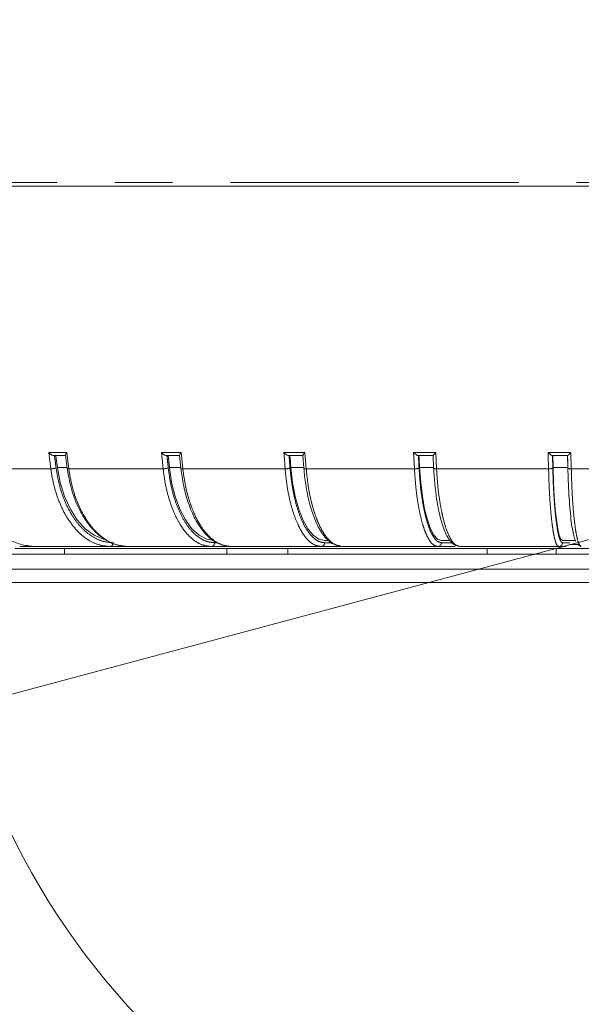
# Model space of a CAD drawing. Units: millimetres. Extents: x 21 to 206, y 9 to 287.
# Drawn here: x 123 to 135, y 153 to 175 of the extents above; entities that cross this region are included whole.
import ezdxf

# ---------------------------------------------------------------- set-up
doc = ezdxf.new("R2010")
doc.units = ezdxf.units.MM
doc.linetypes.add('PHANTOM', pattern=[12.7, 6.35, -1.27, 1.27, -1.27, 1.27, -1.27])
doc.layers.add('WAKU', color=7, linetype='Continuous')
doc.styles.add('SLDTEXTSTYLE0', font='TXT', dxfattribs={"width": 0.7, "bigfont": 'bigfont'})
doc.dimstyles.new('SLDDIMSTYLE1', dxfattribs={"dimtxt": 2.425347, "dimasz": 3.302, "dimexe": 0, "dimexo": 0.0625, "dimgap": 0.606337, "dimtad": 1, "dimdec": 1, "dimlfac": 6, "dimrnd": 1e-09, "dimzin": 12, "dimdsep": 46, "dimtxsty": 'SLDTEXTSTYLE0', "dimsah": 1, "dimcen": 0, "dimadec": 0, "dimazin": 3, "dimtfac": 1, "dimtdec": 1, "dimtofl": 0, "dimtmove": 0, "dimatfit": 3, "dimfxl": 1, "dimfrac": 2, "dimtolj": 1, "dimtzin": 12, "dimarcsym": 0})
doc.dimstyles.new('SLDDIMSTYLE3', dxfattribs={"dimtxt": 2.425347, "dimasz": 3.302, "dimexe": 0, "dimexo": 0.0625, "dimgap": 0.606337, "dimtad": 1, "dimlfac": 6, "dimrnd": 1e-09, "dimzin": 12, "dimdsep": 46, "dimtxsty": 'SLDTEXTSTYLE0', "dimsah": 1, "dimcen": 0.09, "dimadec": 0, "dimazin": 3, "dimtfac": 1, "dimtofl": 0, "dimtmove": 0, "dimatfit": 3, "dimfxl": 1, "dimfrac": 2, "dimtolj": 1, "dimtzin": 12, "dimarcsym": 0})
doc.dimstyles.new('SLDDIMSTYLE5', dxfattribs={"dimtxt": 2.425347, "dimasz": 3.302, "dimexe": 0, "dimexo": 0.0625, "dimgap": 0.606337, "dimtad": 1, "dimlfac": 6, "dimrnd": 1e-09, "dimzin": 12, "dimdsep": 46, "dimtxsty": 'SLDTEXTSTYLE0', "dimsah": 1, "dimcen": 0.09, "dimadec": 0, "dimazin": 3, "dimtfac": 1, "dimtofl": 0, "dimtmove": 0, "dimatfit": 3, "dimfxl": 1, "dimfrac": 2, "dimtolj": 1, "dimtzin": 12, "dimarcsym": 0})

# ---------------------------------------------------------------- blocks, each defined once
blk = doc.blocks.new('_D_1')
at = {"color": 7, "linetype": 'Continuous', "lineweight": 0}
for p, q in [((121.912, 159.376), (137.27, 163.491)), ((104.598, 161.005), (105.212, 161.17)), ((105.212, 161.17), (105.943, 158.444)), ((98.593, 159.396), (97.978, 159.232)), ((121.912, 159.376), (98.93, 153.218)), ((97.978, 159.232), (98.708, 156.506)), ((105.943, 158.444), (105.328, 158.279)), ((98.708, 156.506), (99.323, 156.67))]:
    blk.add_line(p, q, dxfattribs=at)
blk.add_solid([(121.912, 159.376), (118.591, 159.012), (118.854, 158.031)], dxfattribs=at)
at = {"color": 7, "linetype": 'Continuous', "lineweight": 0, "char_height": 2.1167, "attachment_point": 1, "rotation": 15, "style": 'SLDTEXTSTYLE0'}
for s, insert in [('3.756', (98.617, 159.306)), ('R95.4', (99.287, 156.124))]:
    blk.add_mtext(s, dxfattribs=dict(at, insert=insert))
blk = doc.blocks.new('_D_3')
at = {"layer": 'WAKU'}
for p, q in [((162.937, 177.174), (162.937, 135.565)), ((111.103, 161.908), (111.103, 135.565)), ((133.962, 142.634), (133.326, 142.634)), ((133.326, 142.634), (133.326, 139.812)), ((141.59, 142.634), (142.227, 142.634)), ((142.227, 142.634), (142.227, 139.812)), ((133.326, 139.812), (133.962, 139.812)), ((142.227, 139.812), (141.59, 139.812)), ((162.937, 136.565), (111.103, 136.565))]:
    blk.add_line(p, q, dxfattribs=at)
for points in [[(111.103, 136.565), (114.405, 136.057), (114.405, 137.073)], [(162.937, 136.565), (159.635, 137.073), (159.635, 136.057)]]:
    blk.add_solid(points, dxfattribs=at)
at = {"layer": 'WAKU', "char_height": 2.1167, "attachment_point": 1, "style": 'SLDTEXTSTYLE0'}
for s, insert in [('12.244', (133.962, 142.54)), ('311', (135.66, 139.294))]:
    blk.add_mtext(s, dxfattribs=dict(at, insert=insert))
blk = doc.blocks.new('_D_8')
at = {"layer": 'WAKU'}
for p, q in [((117.32, 243.391), (186.577, 243.391)), ((185.577, 243.391), (185.577, 147.591)), ((138.27, 147.591), (186.577, 147.591))]:
    blk.add_line(p, q, dxfattribs=at)
for points in [[(185.577, 243.391), (185.069, 240.089), (186.085, 240.089)], [(185.577, 147.591), (186.085, 150.893), (185.069, 150.893)]]:
    blk.add_solid(points, dxfattribs=at)
at = {"layer": 'WAKU', "char_height": 2.1167, "attachment_point": 1, "rotation": 90, "style": 'SLDTEXTSTYLE0'}
for s, insert in [('[22.795]', (180.026, 192.997)), ('579', (182.848, 195.643))]:
    blk.add_mtext(s, dxfattribs=dict(at, insert=insert))

msp = doc.modelspace()

# ---------------------------------------------------------------- linework, layer by layer
at = {"color": 8, "linetype": 'PHANTOM', "lineweight": 0}
for p, q in [((115.066, 170.923), (138.3987, 170.923)), ((123.7682, 164.9742), (124.1637, 164.9742)), ((123.8145, 164.618), (123.7682, 164.9742)), ((124.1637, 164.9742), (124.21, 164.618)), ((126.248, 164.9742), (126.6826, 164.9742)), ((126.2856, 164.618), (126.248, 164.9742)), ((126.6826, 164.9742), (126.6895, 164.9078)), ((128.9423, 164.9742), (129.4077, 164.9742)), ((128.9423, 164.9742), (128.9475, 164.9078)), ((129.4077, 164.9742), (129.4359, 164.618)), ((131.7988, 164.9742), (132.2858, 164.9742)), ((131.817, 164.618), (131.7988, 164.9742)), ((132.2858, 164.9742), (132.304, 164.618)), ((134.7617, 164.9742), (135.2608, 164.9742)), ((134.7617, 164.9742), (134.7631, 164.9078)), ((135.2608, 164.9742), (135.2687, 164.618)), ((126.6895, 164.9078), (126.7203, 164.618)), ((128.9705, 164.618), (128.9475, 164.9078)), ((134.7696, 164.618), (134.7631, 164.9078)), ((121.954, 164.618), (123.8145, 164.618)), ((124.1741, 164.6461), (123.9603, 164.6461)), ((124.21, 164.618), (126.2856, 164.618)), ((126.6754, 164.6461), (126.4231, 164.6461)), ((126.7203, 164.618), (128.9705, 164.618)), ((129.3812, 164.6461), (129.097, 164.6461)), ((129.4359, 164.618), (131.817, 164.618)), ((132.2414, 164.6461), (131.9299, 164.6461)), ((132.304, 164.618), (134.7696, 164.618)), ((135.1932, 164.6461), (134.8669, 164.6461)), ((135.2687, 164.618), (136.1508, 164.618)), ((127.492, 162.9911), (127.4177, 162.9911)), ((129.9876, 162.9911), (129.8422, 162.9911)), ((132.642, 162.9911), (132.4112, 162.9911)), ((135.2403, 162.9911), (135.0748, 162.9911))]:
    msp.add_line(p, q, dxfattribs=at)
at = {"color": 7, "linetype": 'Continuous', "lineweight": 15}
for p, q in [((138.395, 170.8411), (115.1384, 170.8411)), ((123.8828, 164.9078), (124.1485, 164.9078)), ((124.1388, 164.9171), (124.1768, 164.6246)), ((126.3597, 164.9078), (126.6517, 164.9078)), ((126.6472, 164.9122), (126.6774, 164.6266)), ((129.049, 164.9078), (129.3616, 164.9078)), ((129.3604, 164.9091), (129.3825, 164.6288)), ((131.8982, 164.9078), (132.2254, 164.9078)), ((132.2256, 164.9084), (132.2398, 164.6302)), ((134.8521, 164.9078), (135.1874, 164.9078)), ((134.861, 164.9078), (134.8669, 164.6461)), ((135.1874, 164.9078), (135.1874, 164.9078)), ((135.1877, 164.9078), (135.1938, 164.6314)), ((129.9212, 163.0411), (129.8416, 163.0411)), ((132.5949, 163.0411), (132.4108, 163.0411)), ((135.3693, 163.0411), (135.0746, 163.0411)), ((123.031, 162.8661), (124.1172, 162.8661)), ((123.4478, 162.9078), (123.1297, 162.9078)), ((127.6867, 162.8661), (124.1172, 162.8661)), ((124.1172, 162.8661), (124.1172, 162.7411)), ((127.6942, 162.8661), (124.1172, 162.8661)), ((125.4842, 162.9078), (125.1194, 162.9078)), ((127.7494, 162.9078), (127.3456, 162.9078)), ((127.6377, 162.9346), (127.6869, 162.9156)), ((127.6867, 162.8661), (127.6867, 162.7411)), ((127.6867, 162.8661), (129.0293, 162.8661)), ((133.4171, 162.8661), (129.0293, 162.8661)), ((129.0293, 162.8661), (129.0293, 162.7411)), ((130.1993, 162.9078), (129.7649, 162.9078)), ((130.0941, 162.942), (130.1942, 162.9097)), ((130.1829, 162.9194), (130.2285, 162.9078)), ((132.7137, 162.9078), (132.3303, 162.9078)), ((132.7889, 162.9183), (132.8155, 162.9078)), ((133.4171, 162.8661), (134.9354, 162.8661)), ((133.4171, 162.7411), (133.4171, 162.8661)), ((139.6048, 162.8661), (134.9354, 162.8661)), ((134.9354, 162.8661), (134.9354, 162.7411)), ((135.1575, 162.9078), (134.9919, 162.9078)), ((135.4146, 162.9494), (135.2292, 162.9494)), ((135.2292, 162.9494), (135.4155, 162.9494)), ((135.4037, 162.958), (135.4796, 162.9097)), ((135.4785, 162.9175), (135.4892, 162.9078)), ((118.951, 162.7411), (155.5892, 162.7411)), ((118.9555, 162.4078), (155.5847, 162.4078)), ((153.1649, 162.1161), (121.3752, 162.1161))]:
    msp.add_line(p, q, dxfattribs=at)
at = {"color": 7, "linetype": 'Continuous', "lineweight": 15, "flags": 128}
for points in [[(125.0481, 163.0531), (124.9725, 163.0703), (124.767, 163.1573), (124.5735, 163.2993), (124.3976, 163.4924), (124.2443, 163.7311), (124.1181, 164.0084), (124.0225, 164.3163), (123.9603, 164.6461)], [(127.4169, 163.0411), (127.2451, 163.0703), (127.0782, 163.1573), (126.9211, 163.2993), (126.7782, 163.4924), (126.6537, 163.7311), (126.5512, 164.0084), (126.4736, 164.3163), (126.4231, 164.6461)], [(129.8416, 163.0411), (129.7128, 163.0703), (129.5878, 163.1573), (129.4701, 163.2993), (129.363, 163.4924), (129.2698, 163.7311), (129.193, 164.0084), (129.1348, 164.3163), (129.097, 164.6461)], [(132.4108, 163.0411), (132.3277, 163.0703), (132.2469, 163.1573), (132.1709, 163.2993), (132.1018, 163.4924), (132.0415, 163.7311), (131.9919, 164.0084), (131.9544, 164.3163), (131.9299, 164.6461)], [(135.0746, 163.0411), (135.0387, 163.0703), (135.0038, 163.1573), (134.971, 163.2993), (134.9411, 163.4924), (134.9151, 163.7311), (134.8936, 164.0084), (134.8774, 164.3163), (134.8669, 164.6461)]]:
    msp.add_lwpolyline(points, dxfattribs=at)
at = {"color": 7, "linetype": 'Continuous', "lineweight": 15}
for centre, radius, start, end in [((195.7729, 174.1738), 72.4419, 187.348819, 187.557541), ((215.5471, 174.2473), 89.6397, 185.980482, 186.148675), ((246.1412, 174.0945), 117.4249, 184.487102, 184.615183), ((312.5231, 174.0605), 180.8384, 182.901139, 182.984153), ((137.2701, 163.4911), 15.9, 184.96102, 355.03898)]:
    msp.add_arc(centre, radius, start, end, dxfattribs=at)
for points, knots in [([(123.7682, 164.9742), (123.7778, 164.9646), (123.7941, 164.9484), (123.8244, 164.9273), (123.8495, 164.9145), (123.8703, 164.9086), (123.8788, 164.908), (123.8828, 164.9078)], [0, 0, 0, 0, 0.2973626, 0.5024992, 0.7759446, 0.8933592, 1, 1, 1, 1]), ([(124.1637, 164.9742), (124.1577, 164.9646), (124.1477, 164.9485), (124.139, 164.9287), (124.1396, 164.9211), (124.1399, 164.9173)], [0, 0, 0, 0, 0.4222637, 0.7135362, 1, 1, 1, 1]), ([(126.248, 164.9742), (126.258, 164.9646), (126.275, 164.9484), (126.3053, 164.9273), (126.3294, 164.9145), (126.3486, 164.9086), (126.3561, 164.908), (126.3597, 164.9078)], [0, 0, 0, 0, 0.2973615, 0.5024972, 0.7759433, 0.8933559, 1, 1, 1, 1]), ([(126.6826, 164.9742), (126.6755, 164.9646), (126.6634, 164.9483), (126.6507, 164.9273), (126.6463, 164.9145), (126.6477, 164.9086), (126.6504, 164.908), (126.6517, 164.9078)], [0, 0, 0, 0, 0.2978313, 0.5032706, 0.7762381, 0.8934872, 1, 1, 1, 1]), ([(128.9423, 164.9742), (128.9526, 164.9646), (128.97, 164.9484), (128.9996, 164.9273), (129.0223, 164.9145), (129.0395, 164.9086), (129.0459, 164.908), (129.049, 164.9078)], [0, 0, 0, 0, 0.2973621, 0.5024956, 0.7759459, 0.89336, 1, 1, 1, 1]), ([(129.4077, 164.9742), (129.3996, 164.9646), (129.3858, 164.9483), (129.3694, 164.9273), (129.3615, 164.9145), (129.3597, 164.9086), (129.361, 164.908), (129.3616, 164.9078)], [0, 0, 0, 0, 0.2978389, 0.503286, 0.776247, 0.8934862, 1, 1, 1, 1]), ([(131.7988, 164.9742), (131.8091, 164.9646), (131.8266, 164.9484), (131.8549, 164.9273), (131.8757, 164.9145), (131.8906, 164.9086), (131.8958, 164.908), (131.8982, 164.9078)], [0, 0, 0, 0, 0.297362, 0.5024912, 0.7759412, 0.8933511, 1, 1, 1, 1]), ([(132.2858, 164.9742), (132.2768, 164.9646), (132.2617, 164.9483), (132.2419, 164.9273), (132.2307, 164.9145), (132.2257, 164.9086), (132.2255, 164.908), (132.2254, 164.9078)], [0, 0, 0, 0, 0.2978401, 0.5032791, 0.7762537, 0.8934949, 1, 1, 1, 1]), ([(134.7617, 164.9742), (134.7719, 164.9646), (134.7891, 164.9484), (134.8156, 164.9273), (134.834, 164.9145), (134.8464, 164.9086), (134.8502, 164.908), (134.8521, 164.9078)], [0, 0, 0, 0, 0.2973673, 0.5024969, 0.7759531, 0.893359, 1, 1, 1, 1]), ([(135.2608, 164.9742), (135.2513, 164.9646), (135.2351, 164.9483), (135.2122, 164.9273), (135.1979, 164.9145), (135.1898, 164.9086), (135.1882, 164.908), (135.1874, 164.9078)], [0, 0, 0, 0, 0.2978342, 0.5032674, 0.7762414, 0.8934863, 1, 1, 1, 1]), ([(124.1768, 164.6246), (124.197, 164.503), (124.2308, 164.299), (124.3055, 164.0518), (124.3852, 163.8403), (124.4871, 163.6297), (124.6154, 163.4297), (124.7585, 163.2603), (124.8858, 163.1376), (124.9748, 163.0865), (125.0053, 163.0689)], [0, 0, 0, 0, 0.1777971, 0.298314, 0.3876706, 0.5272117, 0.6735478, 0.7897916, 0.9277896, 1, 1, 1, 1]), ([(126.6774, 164.627), (126.6987, 164.476), (126.736, 164.2121), (126.8254, 163.9034), (126.9088, 163.6841), (126.9938, 163.5072), (127.0961, 163.3363), (127.2341, 163.1636), (127.3882, 163.0194), (127.5063, 162.9822), (127.5522, 162.9678)], [0, 0, 0, 0, 0.188671, 0.3297126, 0.4259019, 0.5190363, 0.6214247, 0.7405117, 0.8992114, 1, 1, 1, 1]), ([(129.3825, 164.6288), (129.3945, 164.5099), (129.4146, 164.3098), (129.459, 164.0667), (129.5075, 163.8542), (129.5711, 163.6377), (129.645, 163.4515), (129.7113, 163.319), (129.7688, 163.2212), (129.8273, 163.1395), (129.8843, 163.0745), (129.9455, 163.0177), (130.0077, 162.9662), (130.0568, 162.9531), (130.0725, 162.9489)], [0, 0, 0, 0, 0.1448467, 0.243796, 0.3174963, 0.437135, 0.5653798, 0.6300209, 0.6912556, 0.7718435, 0.8269208, 0.8736033, 0.9594312, 1, 1, 1, 1]), ([(132.2398, 164.6302), (132.2476, 164.5102), (132.2608, 164.3089), (132.2897, 164.0653), (132.3329, 163.7745), (132.3921, 163.5046), (132.4685, 163.2761), (132.5176, 163.1662), (132.5607, 163.0892), (132.6035, 163.0262), (132.6759, 162.9454), (132.7497, 162.923), (132.7934, 162.9097)], [0, 0, 0, 0, 0.1329473, 0.2229635, 0.2897145, 0.4978152, 0.6065382, 0.6989707, 0.7374743, 0.7945105, 0.8783722, 1, 1, 1, 1]), ([(135.3709, 163.02), (135.3704, 163.0203), (135.3576, 163.0304), (135.3334, 163.1051), (135.2995, 163.2461), (135.2688, 163.447), (135.2419, 163.6922), (135.22, 163.9784), (135.203, 164.2943), (135.1966, 164.5219), (135.1934, 164.6356)], [0, 0, 0, 0, 0.0054412, 0.1477489, 0.2898158, 0.4320614, 0.5743382, 0.7163951, 0.8583742, 1, 1, 1, 1]), ([(122.0632, 164.1794), (122.0889, 164.1014), (122.1393, 163.9485), (122.2442, 163.7432), (122.3615, 163.5546), (122.5084, 163.3693), (122.6923, 163.1922), (122.9223, 163.0393), (123.1879, 162.9298), (123.3784, 162.9153), (123.477, 162.9078)], [0, 0, 0, 0, 0.1038326, 0.2033529, 0.3039668, 0.4056744, 0.5367632, 0.6795181, 0.8339328, 1, 1, 1, 1]), ([(125.0053, 163.0689), (125.0424, 163.0443), (125.1229, 162.9908), (125.2741, 162.9347), (125.3902, 162.9188), (125.457, 162.9097)], [0, 0, 0, 0, 0.2659916, 0.5780307, 1, 1, 1, 1]), ([(125.1194, 162.9078), (124.8351, 162.9078), (124.2666, 162.9078), (123.7402, 162.9078), (123.477, 162.9078)], [0, 0, 0, 0, 0.5000001, 1, 1, 1, 1]), ([(127.3456, 162.9078), (127.0314, 162.9078), (126.4031, 162.9078), (125.8099, 162.9078), (125.5134, 162.9078)], [0, 0, 0, 0, 0.4999999, 1, 1, 1, 1]), ([(129.7649, 162.9078), (129.4269, 162.9078), (128.751, 162.9078), (128.1027, 162.9078), (127.7786, 162.9078)], [0, 0, 0, 0, 0.5000002, 1, 1, 1, 1]), ([(132.3303, 162.9078), (131.9752, 162.9078), (131.2648, 162.9078), (130.5739, 162.9078), (130.2285, 162.9078)], [0, 0, 0, 0, 0.4999999, 1, 1, 1, 1]), ([(134.9919, 162.9078), (134.6264, 162.9078), (133.8955, 162.9078), (133.1755, 162.9078), (132.8155, 162.9078)], [0, 0, 0, 0, 0.5000001, 1, 1, 1, 1])]:
    msp.add_open_spline(points, degree=3, knots=knots, dxfattribs=at)
at = {"color": 8, "linetype": 'PHANTOM', "lineweight": 0}
for points, knots in [([(123.9311, 164.6356), (123.927, 164.6664), (123.9203, 164.7172), (123.911, 164.788), (123.9032, 164.8478), (123.8981, 164.8878), (123.8955, 164.9078)], [0, 0, 0, 0, 0.3399992, 0.5599996, 0.7799991, 1, 1, 1, 1]), ([(126.3994, 164.6356), (126.396, 164.6664), (126.3906, 164.7172), (126.3831, 164.788), (126.3767, 164.8478), (126.3725, 164.8878), (126.3704, 164.9078)], [0, 0, 0, 0, 0.3399992, 0.5599998, 0.7799996, 1, 1, 1, 1]), ([(129.0792, 164.6356), (129.0767, 164.6664), (129.0726, 164.7172), (129.067, 164.788), (129.0622, 164.8478), (129.0591, 164.8878), (129.0575, 164.9078)], [0, 0, 0, 0, 0.3400003, 0.5599992, 0.78, 1, 1, 1, 1]), ([(131.9185, 164.6356), (131.9169, 164.6664), (131.9142, 164.7172), (131.9106, 164.788), (131.9075, 164.8478), (131.9055, 164.8878), (131.9045, 164.9078)], [0, 0, 0, 0, 0.3399992, 0.5599995, 0.7799999, 1, 1, 1, 1]), ([(134.8619, 164.6356), (134.8612, 164.6664), (134.8601, 164.7172), (134.8585, 164.788), (134.8572, 164.8478), (134.8563, 164.8878), (134.8559, 164.9078)], [0, 0, 0, 0, 0.3400012, 0.5600002, 0.7800005, 1, 1, 1, 1]), ([(135.1874, 164.9078), (135.1885, 164.8569), (135.1905, 164.7662), (135.1925, 164.6755), (135.1934, 164.6356)], [0, 0, 0, 0, 0.5600006, 1, 1, 1, 1]), ([(123.9311, 164.6356), (123.9224, 164.633), (123.905, 164.6278), (123.8707, 164.622), (123.8391, 164.6186), (123.8227, 164.6182), (123.8145, 164.618)], [0, 0, 0, 0, 0.2796447, 0.5592012, 0.7796247, 1, 1, 1, 1]), ([(125.1194, 162.9078), (125.035, 162.9152), (124.872, 162.9296), (124.6674, 163.0282), (124.5086, 163.1431), (124.3883, 163.2572), (124.2528, 163.4175), (124.1096, 163.6406), (123.9746, 163.9414), (123.8718, 164.2687), (123.8335, 164.5022), (123.8145, 164.618)], [0, 0, 0, 0, 0.1395889, 0.2693806, 0.3505139, 0.4272808, 0.4996809, 0.6278807, 0.7540005, 0.8780402, 1, 1, 1, 1]), ([(123.9311, 164.6356), (123.9499, 164.5214), (123.9875, 164.293), (124.0881, 163.9765), (124.2177, 163.6907), (124.376, 163.4454), (124.5571, 163.2459), (124.7565, 163.1011), (124.9678, 163.0087), (125.1127, 162.997), (125.185, 162.9911)], [0, 0, 0, 0, 0.1250983, 0.2502839, 0.3752589, 0.5003899, 0.6255481, 0.7505154, 0.8754134, 1, 1, 1, 1]), ([(124.1789, 164.6249), (124.1786, 164.6239), (124.1777, 164.6211), (124.1892, 164.6186), (124.2031, 164.6182), (124.21, 164.618)], [0, 0, 0, 0, 0.2329575, 0.6165338, 1, 1, 1, 1]), ([(124.21, 164.618), (124.229, 164.5024), (124.2671, 164.2692), (124.3581, 163.9794), (124.4579, 163.7428), (124.559, 163.5547), (124.6844, 163.3693), (124.8419, 163.1922), (125.0387, 163.0393), (125.266, 162.9298), (125.4289, 162.9153), (125.5134, 162.9078)], [0, 0, 0, 0, 0.1217854, 0.2456375, 0.3294102, 0.4141035, 0.4997173, 0.6100636, 0.7302296, 0.8602104, 1, 1, 1, 1]), ([(126.3994, 164.6356), (126.3919, 164.633), (126.3771, 164.6278), (126.3441, 164.622), (126.3121, 164.6186), (126.2945, 164.6182), (126.2856, 164.618)], [0, 0, 0, 0, 0.2796477, 0.559204, 0.7796334, 1, 1, 1, 1]), ([(127.3456, 162.9078), (127.277, 162.9152), (127.1446, 162.9296), (126.9784, 163.0282), (126.8494, 163.1431), (126.7517, 163.2572), (126.6416, 163.4175), (126.5253, 163.6406), (126.4156, 163.9414), (126.3322, 164.2687), (126.3011, 164.5022), (126.2856, 164.618)], [0, 0, 0, 0, 0.1395889, 0.2693805, 0.3505138, 0.427281, 0.4996808, 0.6278806, 0.7540004, 0.8780403, 1, 1, 1, 1]), ([(126.3994, 164.6356), (126.4146, 164.5214), (126.4452, 164.293), (126.5269, 163.9765), (126.6321, 163.6907), (126.7607, 163.4454), (126.9078, 163.2459), (127.0697, 163.1011), (127.2413, 163.0087), (127.359, 162.997), (127.4177, 162.9911)], [0, 0, 0, 0, 0.1250983, 0.2502838, 0.3752588, 0.5003898, 0.6255483, 0.7505155, 0.8754134, 1, 1, 1, 1]), ([(126.6787, 164.6268), (126.6794, 164.6251), (126.6806, 164.6216), (126.6967, 164.6186), (126.7124, 164.6182), (126.7203, 164.618)], [0, 0, 0, 0, 0.3338811, 0.6669728, 1, 1, 1, 1]), ([(126.7203, 164.618), (126.7357, 164.5024), (126.7667, 164.2692), (126.8405, 163.9794), (126.9216, 163.7428), (127.0036, 163.5547), (127.1055, 163.3693), (127.2334, 163.1922), (127.3932, 163.0393), (127.5777, 162.9298), (127.71, 162.9153), (127.7786, 162.9078)], [0, 0, 0, 0, 0.1217854, 0.2456375, 0.3294104, 0.4141035, 0.4997174, 0.6100637, 0.7302299, 0.8602107, 1, 1, 1, 1]), ([(129.0792, 164.6356), (129.0732, 164.633), (129.0611, 164.6278), (129.0302, 164.622), (128.9985, 164.6186), (128.9798, 164.6182), (128.9705, 164.618)], [0, 0, 0, 0, 0.2796486, 0.5591984, 0.779628, 1, 1, 1, 1]), ([(129.7649, 162.9078), (129.7135, 162.9152), (129.6143, 162.9296), (129.4897, 163.0282), (129.3931, 163.1431), (129.3198, 163.2572), (129.2373, 163.4175), (129.1502, 163.6406), (129.068, 163.9414), (129.0054, 164.2687), (128.9821, 164.5022), (128.9705, 164.618)], [0, 0, 0, 0, 0.1395886, 0.2693804, 0.3505139, 0.4272809, 0.4996808, 0.6278808, 0.7540004, 0.8780402, 1, 1, 1, 1]), ([(129.0792, 164.6356), (129.0906, 164.5214), (129.1135, 164.293), (129.1747, 163.9765), (129.2536, 163.6907), (129.3499, 163.4454), (129.4601, 163.2459), (129.5814, 163.1011), (129.71, 163.0087), (129.7981, 162.997), (129.8422, 162.9911)], [0, 0, 0, 0, 0.1250982, 0.2502839, 0.3752586, 0.5003898, 0.6255481, 0.7505154, 0.8754133, 1, 1, 1, 1]), ([(129.3833, 164.6289), (129.3831, 164.6286), (129.3808, 164.6258), (129.3907, 164.622), (129.4098, 164.6186), (129.4272, 164.6182), (129.4359, 164.618)], [0, 0, 0, 0, 0.0414927, 0.4134617, 0.7067664, 1, 1, 1, 1]), ([(129.4359, 164.618), (129.4474, 164.5024), (129.4706, 164.2692), (129.5259, 163.9794), (129.5866, 163.7428), (129.6481, 163.5547), (129.7244, 163.3693), (129.8202, 163.192), (129.9399, 163.04), (130.0632, 162.9389), (130.1469, 162.9253), (130.1829, 162.9194)], [0, 0, 0, 0, 0.127074, 0.2563044, 0.3437149, 0.432086, 0.5214177, 0.6365557, 0.7619404, 0.8975652, 1, 1, 1, 1]), ([(131.9185, 164.6356), (131.914, 164.633), (131.905, 164.6278), (131.8766, 164.622), (131.8458, 164.6186), (131.8266, 164.6182), (131.817, 164.618)], [0, 0, 0, 0, 0.2796454, 0.5591984, 0.779629, 1, 1, 1, 1]), ([(132.3303, 162.9078), (132.2971, 162.9152), (132.233, 162.9296), (132.1525, 163.0282), (132.09, 163.1431), (132.0427, 163.2572), (131.9894, 163.4175), (131.9331, 163.6406), (131.8799, 163.9414), (131.8395, 164.2687), (131.8244, 164.5022), (131.817, 164.618)], [0, 0, 0, 0, 0.1395887, 0.2693807, 0.3505139, 0.4272809, 0.4996807, 0.6278807, 0.7540005, 0.8780401, 1, 1, 1, 1]), ([(131.9185, 164.6356), (131.9259, 164.5214), (131.9406, 164.293), (131.9802, 163.9765), (132.0311, 163.6907), (132.0933, 163.4454), (132.1645, 163.2459), (132.2428, 163.1011), (132.3258, 163.0087), (132.3828, 162.997), (132.4112, 162.9911)], [0, 0, 0, 0, 0.1250983, 0.2502838, 0.3752589, 0.5003896, 0.6255481, 0.7505155, 0.8754133, 1, 1, 1, 1]), ([(132.2415, 164.6303), (132.2413, 164.6295), (132.2403, 164.6262), (132.2536, 164.622), (132.2764, 164.6186), (132.2948, 164.6182), (132.304, 164.618)], [0, 0, 0, 0, 0.1040874, 0.4517701, 0.7259216, 1, 1, 1, 1]), ([(132.304, 164.618), (132.3114, 164.5024), (132.3264, 164.2692), (132.3621, 163.9794), (132.4013, 163.7428), (132.4409, 163.5547), (132.4902, 163.3693), (132.552, 163.192), (132.6293, 163.04), (132.7097, 162.9381), (132.7647, 162.9243), (132.7889, 162.9183)], [0, 0, 0, 0, 0.1265498, 0.2552475, 0.3422978, 0.4303046, 0.5192679, 0.6339314, 0.7587986, 0.8938649, 1, 1, 1, 1]), ([(134.8619, 164.6356), (134.859, 164.633), (134.8533, 164.6278), (134.8281, 164.622), (134.7987, 164.6186), (134.7793, 164.6182), (134.7696, 164.618)], [0, 0, 0, 0, 0.279658, 0.5591979, 0.779628, 1, 1, 1, 1]), ([(134.9919, 162.9078), (134.9775, 162.9152), (134.9497, 162.9296), (134.9148, 163.0282), (134.8878, 163.1431), (134.8673, 163.2572), (134.8442, 163.4175), (134.8198, 163.6406), (134.7968, 163.9414), (134.7793, 164.2687), (134.7728, 164.5022), (134.7696, 164.618)], [0, 0, 0, 0, 0.139589, 0.2693811, 0.3505144, 0.4272813, 0.4996814, 0.6278811, 0.7540007, 0.8780402, 1, 1, 1, 1]), ([(134.8619, 164.6356), (134.8651, 164.5214), (134.8715, 164.293), (134.8886, 163.9765), (134.9106, 163.6907), (134.9374, 163.4454), (134.9682, 163.2459), (135.002, 163.1011), (135.0379, 163.0087), (135.0625, 162.997), (135.0748, 162.9911)], [0, 0, 0, 0, 0.1250981, 0.2502836, 0.3752587, 0.5003892, 0.6255473, 0.7505154, 0.875413, 1, 1, 1, 1]), ([(135.1934, 164.6356), (135.1938, 164.633), (135.1945, 164.6278), (135.2141, 164.622), (135.2401, 164.6186), (135.2592, 164.6182), (135.2687, 164.618)], [0, 0, 0, 0, 0.2796507, 0.5592063, 0.7796249, 1, 1, 1, 1]), ([(135.2687, 164.618), (135.2719, 164.5024), (135.2784, 164.2692), (135.2938, 163.9794), (135.3107, 163.7428), (135.3278, 163.5547), (135.349, 163.3693), (135.3756, 163.1921), (135.409, 163.0399), (135.4439, 162.9375), (135.4679, 162.9237), (135.4785, 162.9175)], [0, 0, 0, 0, 0.1261921, 0.254526, 0.3413299, 0.429088, 0.5177999, 0.6321391, 0.756654, 0.8913384, 1, 1, 1, 1]), ([(125.185, 162.9911), (125.1841, 162.9802), (125.1821, 162.9583), (125.1669, 162.9308), (125.1452, 162.9115), (125.128, 162.909), (125.1194, 162.9078)], [0, 0, 0, 0, 0.25, 0.4999996, 0.7500032, 1, 1, 1, 1]), ([(127.4177, 162.9911), (127.4166, 162.9802), (127.4145, 162.9583), (127.3978, 162.9308), (127.3739, 162.9115), (127.355, 162.909), (127.3456, 162.9078)], [0, 0, 0, 0, 0.2500004, 0.5000022, 0.7500006, 1, 1, 1, 1]), ([(129.8422, 162.9911), (129.841, 162.9802), (129.8387, 162.9583), (129.8208, 162.9308), (129.7953, 162.9115), (129.775, 162.909), (129.7649, 162.9078)], [0, 0, 0, 0, 0.2500006, 0.4999991, 0.7500008, 1, 1, 1, 1]), ([(132.4112, 162.9911), (132.41, 162.9802), (132.4076, 162.9583), (132.3889, 162.9308), (132.3621, 162.9115), (132.3409, 162.909), (132.3303, 162.9078)], [0, 0, 0, 0, 0.2500006, 0.5000004, 0.7500027, 1, 1, 1, 1]), ([(135.0748, 162.9911), (135.0735, 162.9802), (135.0711, 162.9583), (135.0519, 162.9308), (135.0245, 162.9115), (135.0028, 162.909), (134.9919, 162.9078)], [0, 0, 0, 0, 0.2499999, 0.4999999, 0.7499997, 1, 1, 1, 1])]:
    msp.add_open_spline(points, degree=3, knots=knots, dxfattribs=at)

# ---------------------------------------------------------------- dimensions: what is measured, and where the dimension line sits
at = {"color": 7, "linetype": 'Continuous', "lineweight": 0}
dim = msp.add_radius_dim(center=(137.2701, 163.4911), mpoint=(121.9119, 159.3759), dimstyle='SLDDIMSTYLE1', dxfattribs=at)
dim.commit()
dim.dimension.update_dxf_attribs({"geometry": '_D_1', "text_midpoint": (103.0198, 154.3138), "dimtype": 164})
at = {"layer": 'WAKU'}
dim = msp.add_linear_dim(base=(185.5767, 147.5911), p1=(116.3201, 243.3911), p2=(137.2701, 147.5911), angle=90, text='[22.795]\\P579', dimstyle='SLDDIMSTYLE5', dxfattribs=at)
dim.commit()
dim.dimension.update_dxf_attribs({"geometry": '_D_8', "text_midpoint": (185.5767, 197.7598), "dimtype": 160})
dim = msp.add_linear_dim(base=(111.1034, 136.565), p1=(162.9367, 178.1744), p2=(111.1034, 162.9078), dimstyle='SLDDIMSTYLE3', dxfattribs=at)
dim.commit()
dim.dimension.update_dxf_attribs({"geometry": '_D_3', "text_midpoint": (137.7762, 136.565), "dimtype": 160})

doc.saveas('drawing.dxf')
